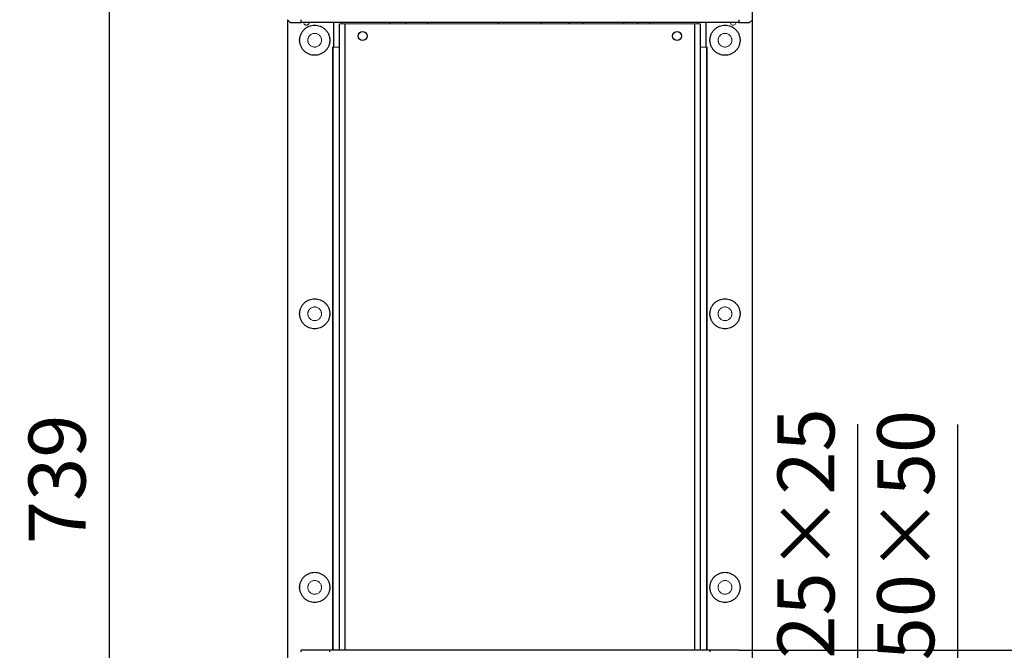
# Model space of a CAD drawing. Units: millimetres. Extents: x 12216 to 12513, y -7597 to -7387.
# Drawn here: x 12299 to 12342, y -7472 to -7444 of the extents above; entities that cross this region are included whole.
import ezdxf

# ---------------------------------------------------------------- set-up
doc = ezdxf.new("R2010")
doc.units = ezdxf.units.MM
doc.header["$LTSCALE"] = 10
doc.header["$PDMODE"] = 34
doc.styles.add('TH-GBD2M', font='calibri.ttf', dxfattribs={"width": 0.8, "height": 2.5})
doc.dimstyles.new('TH-GBD2M$0', dxfattribs={"dimtxt": 2.5, "dimasz": 2.5, "dimexe": 2, "dimexo": 0, "dimgap": 1.5, "dimtad": 1, "dimlfac": -2, "dimzin": 9, "dimdsep": 46, "dimtxsty": 'TH-GBD2M', "dimcen": 0, "dimclrd": 4, "dimclre": 4, "dimclrt": 3, "dimazin": 2, "dimtfac": 1, "dimtofl": 0, "dimtmove": 0, "dimatfit": 3, "dimfxl": 1, "dimtolj": 1, "dimtzin": 0, "dimarcsym": 0})

# ---------------------------------------------------------------- blocks, each defined once
blk = doc.blocks.new('*D524')
at = {"color": 4, "linetype": 'ByBlock', "lineweight": -2, "transparency": 16777216}
for p, q in [((12336.002, -7477.783), (12336.002, -7461.661)), ((12322.969, -7480.283), (12338.002, -7480.283)), ((12322.969, -7483.283), (12338.002, -7483.283)), ((12336.002, -7485.783), (12336.002, -7488.283))]:
    blk.add_line(p, q, dxfattribs=at)
at = {"color": 4, "transparency": 16777216}
for points in [[(12335.585, -7477.783), (12336.418, -7477.783), (12336.002, -7480.283)], [(12335.585, -7485.783), (12336.418, -7485.783), (12336.002, -7483.283)]]:
    blk.add_solid(points, dxfattribs=at)
at = {"layer": 'Defpoints', "color": 0, "transparency": 16777216}
for p in [(12322.969, -7480.283), (12336.002, -7480.283), (12322.969, -7483.283)]:
    blk.add_point(p, dxfattribs=at)
at = {"color": 3, "transparency": 16777216, "insert": (12333.721, -7466.459), "char_height": 2.5, "attachment_point": 5, "rotation": 90, "style": 'TH-GBD2M'}
blk.add_mtext('\\A1;25×25', dxfattribs=at)
blk = doc.blocks.new('*D525')
at = {"color": 4, "linetype": 'ByBlock', "lineweight": -2, "transparency": 16777216}
for p, q in [((12340.378, -7476.283), (12340.378, -7461.685)), ((12324.469, -7478.783), (12342.378, -7478.783)), ((12324.469, -7484.783), (12342.378, -7484.783)), ((12340.378, -7487.283), (12340.378, -7489.783))]:
    blk.add_line(p, q, dxfattribs=at)
at = {"color": 4, "transparency": 16777216}
for points in [[(12339.962, -7476.283), (12340.795, -7476.283), (12340.378, -7478.783)], [(12339.962, -7487.283), (12340.795, -7487.283), (12340.378, -7484.783)]]:
    blk.add_solid(points, dxfattribs=at)
at = {"layer": 'Defpoints', "color": 0, "transparency": 16777216}
for p in [(12324.469, -7478.783), (12324.469, -7484.783), (12340.378, -7484.783)]:
    blk.add_point(p, dxfattribs=at)
at = {"color": 3, "transparency": 16777216, "insert": (12338.098, -7466.531), "char_height": 2.5, "attachment_point": 5, "rotation": 90, "style": 'TH-GBD2M'}
blk.add_mtext('\\A1;50×50', dxfattribs=at)
blk = doc.blocks.new('*D523')
at = {"color": 4, "linetype": 'ByBlock', "lineweight": -2, "transparency": 16777216}
for p, q in [((12330.769, -7471.583), (12364.083, -7471.583)), ((12362.083, -7474.083), (12362.083, -7489.483)), ((12330.769, -7491.983), (12364.083, -7491.983))]:
    blk.add_line(p, q, dxfattribs=at)
at = {"color": 4, "transparency": 16777216}
for points in [[(12361.666, -7474.083), (12362.499, -7474.083), (12362.083, -7471.583)], [(12361.666, -7489.483), (12362.499, -7489.483), (12362.083, -7491.983)]]:
    blk.add_solid(points, dxfattribs=at)
at = {"layer": 'Defpoints', "color": 0, "transparency": 16777216}
for p in [(12330.769, -7471.583), (12330.769, -7491.983), (12362.083, -7491.983)]:
    blk.add_point(p, dxfattribs=at)
at = {"color": 3, "transparency": 16777216, "insert": (12359.802, -7481.836), "char_height": 2.5, "attachment_point": 5, "rotation": 90, "style": 'TH-GBD2M'}
blk.add_mtext('\\A1;170×170', dxfattribs=at)
blk = doc.blocks.new('*D528')
at = {"color": 4, "linetype": 'ByBlock', "lineweight": -2, "transparency": 16777216}
for p, q in [((12311.089, -7419.743), (12301.149, -7419.743)), ((12303.149, -7422.243), (12303.149, -7505.923)), ((12311.029, -7508.423), (12301.149, -7508.423))]:
    blk.add_line(p, q, dxfattribs=at)
at = {"color": 4, "transparency": 16777216}
for points in [[(12302.732, -7422.243), (12303.566, -7422.243), (12303.149, -7419.743)], [(12302.732, -7505.923), (12303.566, -7505.923), (12303.149, -7508.423)]]:
    blk.add_solid(points, dxfattribs=at)
at = {"layer": 'Defpoints', "color": 0, "transparency": 16777216}
for p in [(12311.089, -7419.743), (12303.149, -7508.423), (12311.029, -7508.423)]:
    blk.add_point(p, dxfattribs=at)
at = {"color": 3, "transparency": 16777216, "insert": (12300.868, -7464.083), "char_height": 2.5, "attachment_point": 5, "rotation": 90, "style": 'TH-GBD2M'}
blk.add_mtext('\\A1;739', dxfattribs=at)

msp = doc.modelspace()

# ---------------------------------------------------------------- linework, layer by layer
at = {"color": 7, "linetype": 'Continuous', "lineweight": 25}
for p, q in [((12331.369, -7443.9233), (12331.369, -7436.4233)), ((12310.969, -7443.9233), (12310.969, -7472.1833)), ((12310.969, -7443.9233), (12311.089, -7444.0433)), ((12311.569, -7444.0433), (12311.569, -7443.9233)), ((12330.769, -7443.9233), (12330.769, -7444.0433)), ((12331.249, -7444.0433), (12331.369, -7443.9233)), ((12331.369, -7472.1833), (12331.369, -7443.9233)), ((12311.089, -7444.0433), (12311.569, -7444.0433)), ((12330.769, -7444.0433), (12311.569, -7444.0433)), ((12313.009, -7445.1233), (12313.009, -7444.0433)), ((12313.249, -7444.1033), (12313.249, -7471.5833)), ((12323.329, -7444.1033), (12323.329, -7444.0433)), ((12323.929, -7444.1033), (12323.929, -7444.0433)), ((12329.089, -7471.5833), (12329.089, -7444.1033)), ((12329.329, -7444.0433), (12329.329, -7445.1233)), ((12330.769, -7444.0433), (12331.249, -7444.0433)), ((12312.829, -7471.5833), (12311.569, -7471.5833)), ((12311.569, -7471.6433), (12311.569, -7471.5833)), ((12312.829, -7471.6433), (12312.829, -7471.5833)), ((12329.509, -7471.5833), (12312.829, -7471.5833)), ((12329.509, -7471.5833), (12329.509, -7471.6433)), ((12330.769, -7471.5833), (12329.509, -7471.5833))]:
    msp.add_line(p, q, dxfattribs=at)
at = {"color": 144, "linetype": 'Continuous', "lineweight": 18}
for p, q in [((12313.489, -7444.1033), (12313.249, -7444.1033)), ((12313.369, -7444.1033), (12313.369, -7444.0433)), ((12328.849, -7444.1033), (12313.489, -7444.1033)), ((12315.469, -7444.0433), (12315.469, -7444.1033)), ((12316.165, -7444.1033), (12316.165, -7444.0433)), ((12317.125, -7444.0433), (12317.125, -7444.1033)), ((12320.239, -7444.1033), (12320.239, -7444.0433)), ((12322.099, -7444.0433), (12322.099, -7444.1033)), ((12325.729, -7444.1033), (12325.729, -7444.0433)), ((12326.329, -7444.0433), (12326.329, -7444.1033)), ((12326.869, -7444.1033), (12326.869, -7444.0433)), ((12329.089, -7444.1033), (12328.849, -7444.1033)), ((12328.969, -7444.1033), (12328.969, -7444.0433)), ((12312.985, -7445.1233), (12312.949, -7445.1233)), ((12312.949, -7445.1233), (12312.949, -7471.5833)), ((12312.985, -7471.5833), (12312.985, -7445.1233)), ((12312.985, -7445.1233), (12313.249, -7445.1233)), ((12329.089, -7445.1233), (12329.353, -7445.1233)), ((12329.353, -7445.1233), (12329.353, -7471.5833)), ((12329.389, -7445.1233), (12329.353, -7445.1233)), ((12329.389, -7471.5833), (12329.389, -7445.1233))]:
    msp.add_line(p, q, dxfattribs=at)
at = {"color": 8, "linetype": 'Continuous', "lineweight": 25}
for p, q in [((12313.489, -7444.1033), (12313.489, -7471.5833)), ((12328.849, -7471.5833), (12328.849, -7444.1033))]:
    msp.add_line(p, q, dxfattribs=at)
at = {"color": 7, "linetype": 'Continuous', "lineweight": 25}
for centre in [(12314.269, -7444.6433), (12328.069, -7444.6433)]:
    msp.add_circle(centre, 0.198, dxfattribs=at)
at = {"color": 144, "linetype": 'Continuous', "lineweight": 18}
msp.add_arc((12330.5285, -7444.044), 0.1195, 179.69391, 0.30609, dxfattribs=at)
at = {"color": 7, "linetype": 'Continuous', "lineweight": 25}
for points, knots in [([(12311.509, -7444.8233), (12311.5091, -7444.8153), (12311.5092, -7444.7992), (12311.5106, -7444.7751), (12311.5128, -7444.751), (12311.5159, -7444.7271), (12311.522, -7444.6901), (12311.5337, -7444.6407), (12311.5547, -7444.5792), (12311.582, -7444.5192), (12311.6273, -7444.4416), (12311.699, -7444.3533), (12311.8045, -7444.2676), (12311.9228, -7444.2063), (12312.0458, -7444.1709), (12312.169, -7444.1596), (12312.2922, -7444.1709), (12312.4152, -7444.2063), (12312.5335, -7444.2676), (12312.639, -7444.3533), (12312.7107, -7444.4416), (12312.756, -7444.5192), (12312.7833, -7444.5791), (12312.8043, -7444.6407), (12312.8172, -7444.6953), (12312.8245, -7444.743), (12312.8283, -7444.7831), (12312.8288, -7444.8099), (12312.829, -7444.8233)], [0, 0, 0, 0, 0.0116726, 0.0233242, 0.0349704, 0.0466269, 0.0583094, 0.0891902, 0.1201015, 0.15227, 0.184469, 0.2501183, 0.3157675, 0.3800526, 0.4417717, 0.5000028, 0.5582339, 0.619953, 0.6842381, 0.7498873, 0.8155366, 0.8477051, 0.8799042, 0.910785, 0.9416963, 0.9611361, 0.9805465, 1, 1, 1, 1]), ([(12329.509, -7444.8233), (12329.5091, -7444.8153), (12329.5092, -7444.7992), (12329.5106, -7444.7751), (12329.5128, -7444.751), (12329.5159, -7444.7271), (12329.522, -7444.6901), (12329.5337, -7444.6407), (12329.5547, -7444.5792), (12329.582, -7444.5192), (12329.6273, -7444.4416), (12329.699, -7444.3533), (12329.8045, -7444.2676), (12329.9228, -7444.2063), (12330.0458, -7444.1709), (12330.169, -7444.1596), (12330.2922, -7444.1709), (12330.4152, -7444.2063), (12330.5335, -7444.2676), (12330.639, -7444.3533), (12330.7107, -7444.4416), (12330.756, -7444.5192), (12330.7833, -7444.5791), (12330.8043, -7444.6407), (12330.8172, -7444.6953), (12330.8245, -7444.743), (12330.8283, -7444.7831), (12330.8288, -7444.8099), (12330.829, -7444.8233)], [0, 0, 0, 0, 0.0116726, 0.0233242, 0.0349704, 0.0466269, 0.0583094, 0.0891902, 0.1201015, 0.15227, 0.184469, 0.2501183, 0.3157675, 0.3800526, 0.4417717, 0.5000028, 0.5582339, 0.619953, 0.6842381, 0.7498873, 0.8155366, 0.8477051, 0.8799042, 0.910785, 0.9416963, 0.9611361, 0.9805465, 1, 1, 1, 1]), ([(12312.829, -7444.8233), (12312.8289, -7444.8314), (12312.8287, -7444.8475), (12312.8274, -7444.8716), (12312.8252, -7444.8956), (12312.8221, -7444.9196), (12312.816, -7444.9565), (12312.8043, -7445.006), (12312.7833, -7445.0675), (12312.756, -7445.1274), (12312.7107, -7445.2051), (12312.639, -7445.2934), (12312.5335, -7445.3791), (12312.4152, -7445.4404), (12312.2922, -7445.4757), (12312.169, -7445.487), (12312.0458, -7445.4757), (12311.9228, -7445.4404), (12311.8045, -7445.3791), (12311.699, -7445.2934), (12311.6273, -7445.2051), (12311.582, -7445.1275), (12311.5547, -7445.0675), (12311.5337, -7445.006), (12311.5208, -7444.9513), (12311.5135, -7444.9037), (12311.5097, -7444.8636), (12311.5092, -7444.8368), (12311.509, -7444.8233)], [0, 0, 0, 0, 0.0116726, 0.0233242, 0.0349704, 0.0466269, 0.0583094, 0.0891902, 0.1201015, 0.15227, 0.184469, 0.2501183, 0.3157675, 0.3800526, 0.4417717, 0.5000028, 0.5582339, 0.619953, 0.6842381, 0.7498873, 0.8155366, 0.8477051, 0.8799042, 0.910785, 0.9416963, 0.9611361, 0.9805465, 1, 1, 1, 1]), ([(12330.829, -7444.8233), (12330.8289, -7444.8314), (12330.8287, -7444.8475), (12330.8274, -7444.8716), (12330.8252, -7444.8956), (12330.8221, -7444.9196), (12330.816, -7444.9565), (12330.8043, -7445.006), (12330.7833, -7445.0675), (12330.756, -7445.1274), (12330.7107, -7445.2051), (12330.639, -7445.2934), (12330.5335, -7445.3791), (12330.4152, -7445.4404), (12330.2922, -7445.4757), (12330.169, -7445.487), (12330.0458, -7445.4757), (12329.9228, -7445.4404), (12329.8045, -7445.3791), (12329.699, -7445.2934), (12329.6273, -7445.2051), (12329.582, -7445.1275), (12329.5547, -7445.0675), (12329.5337, -7445.006), (12329.5208, -7444.9513), (12329.5135, -7444.9037), (12329.5097, -7444.8636), (12329.5092, -7444.8368), (12329.509, -7444.8233)], [0, 0, 0, 0, 0.0116726, 0.0233242, 0.03497042, 0.04662693, 0.05830936, 0.08919022, 0.12010147, 0.15227, 0.18446904, 0.25011829, 0.31576755, 0.38005258, 0.44177171, 0.50000281, 0.55823392, 0.61995305, 0.68423808, 0.74988733, 0.81553659, 0.84770512, 0.87990416, 0.91078502, 0.94169627, 0.96113613, 0.9805465, 1, 1, 1, 1]), ([(12311.509, -7456.8233), (12311.5091, -7456.8153), (12311.5092, -7456.7992), (12311.5106, -7456.7751), (12311.5128, -7456.751), (12311.5159, -7456.7271), (12311.522, -7456.6901), (12311.5337, -7456.6407), (12311.5547, -7456.5792), (12311.582, -7456.5192), (12311.6273, -7456.4416), (12311.699, -7456.3533), (12311.8045, -7456.2676), (12311.9228, -7456.2063), (12312.0458, -7456.1709), (12312.169, -7456.1596), (12312.2922, -7456.1709), (12312.4152, -7456.2063), (12312.5335, -7456.2676), (12312.639, -7456.3533), (12312.7107, -7456.4416), (12312.756, -7456.5192), (12312.7833, -7456.5791), (12312.8043, -7456.6407), (12312.8172, -7456.6953), (12312.8245, -7456.743), (12312.8283, -7456.7831), (12312.8288, -7456.8099), (12312.829, -7456.8233)], [0, 0, 0, 0, 0.0116726, 0.0233242, 0.03497042, 0.04662693, 0.05830936, 0.08919022, 0.12010147, 0.15227, 0.18446904, 0.25011829, 0.31576755, 0.38005258, 0.44177171, 0.50000281, 0.55823392, 0.61995305, 0.68423808, 0.74988733, 0.81553659, 0.84770512, 0.87990416, 0.91078502, 0.94169627, 0.96113613, 0.9805465, 1, 1, 1, 1]), ([(12329.509, -7456.8233), (12329.5091, -7456.8153), (12329.5092, -7456.7992), (12329.5106, -7456.7751), (12329.5128, -7456.751), (12329.5159, -7456.7271), (12329.522, -7456.6901), (12329.5337, -7456.6407), (12329.5547, -7456.5792), (12329.582, -7456.5192), (12329.6273, -7456.4416), (12329.699, -7456.3533), (12329.8045, -7456.2676), (12329.9228, -7456.2063), (12330.0458, -7456.1709), (12330.169, -7456.1596), (12330.2922, -7456.1709), (12330.4152, -7456.2063), (12330.5335, -7456.2676), (12330.639, -7456.3533), (12330.7107, -7456.4416), (12330.756, -7456.5192), (12330.7833, -7456.5791), (12330.8043, -7456.6407), (12330.8172, -7456.6953), (12330.8245, -7456.743), (12330.8283, -7456.7831), (12330.8288, -7456.8099), (12330.829, -7456.8233)], [0, 0, 0, 0, 0.0116726, 0.0233242, 0.0349704, 0.0466269, 0.0583094, 0.0891902, 0.1201015, 0.15227, 0.184469, 0.2501183, 0.3157675, 0.3800526, 0.4417717, 0.5000028, 0.5582339, 0.619953, 0.6842381, 0.7498873, 0.8155366, 0.8477051, 0.8799042, 0.910785, 0.9416963, 0.9611361, 0.9805465, 1, 1, 1, 1]), ([(12312.829, -7456.8233), (12312.8289, -7456.8314), (12312.8287, -7456.8475), (12312.8274, -7456.8716), (12312.8252, -7456.8956), (12312.8221, -7456.9196), (12312.816, -7456.9565), (12312.8043, -7457.006), (12312.7833, -7457.0675), (12312.756, -7457.1274), (12312.7107, -7457.2051), (12312.639, -7457.2934), (12312.5335, -7457.3791), (12312.4152, -7457.4404), (12312.2922, -7457.4757), (12312.169, -7457.487), (12312.0458, -7457.4757), (12311.9228, -7457.4404), (12311.8045, -7457.3791), (12311.699, -7457.2934), (12311.6273, -7457.2051), (12311.582, -7457.1275), (12311.5547, -7457.0675), (12311.5337, -7457.006), (12311.5208, -7456.9513), (12311.5135, -7456.9037), (12311.5097, -7456.8636), (12311.5092, -7456.8368), (12311.509, -7456.8233)], [0, 0, 0, 0, 0.0116726, 0.0233242, 0.0349704, 0.0466269, 0.0583094, 0.0891902, 0.1201015, 0.15227, 0.184469, 0.2501183, 0.3157675, 0.3800526, 0.4417717, 0.5000028, 0.5582339, 0.619953, 0.6842381, 0.7498873, 0.8155366, 0.8477051, 0.8799042, 0.910785, 0.9416963, 0.9611361, 0.9805465, 1, 1, 1, 1]), ([(12330.829, -7456.8233), (12330.8289, -7456.8314), (12330.8287, -7456.8475), (12330.8274, -7456.8716), (12330.8252, -7456.8956), (12330.8221, -7456.9196), (12330.816, -7456.9565), (12330.8043, -7457.006), (12330.7833, -7457.0675), (12330.756, -7457.1274), (12330.7107, -7457.2051), (12330.639, -7457.2934), (12330.5335, -7457.3791), (12330.4152, -7457.4404), (12330.2922, -7457.4757), (12330.169, -7457.487), (12330.0458, -7457.4757), (12329.9228, -7457.4404), (12329.8045, -7457.3791), (12329.699, -7457.2934), (12329.6273, -7457.2051), (12329.582, -7457.1275), (12329.5547, -7457.0675), (12329.5337, -7457.006), (12329.5208, -7456.9513), (12329.5135, -7456.9037), (12329.5097, -7456.8636), (12329.5092, -7456.8368), (12329.509, -7456.8233)], [0, 0, 0, 0, 0.0116726, 0.0233242, 0.0349704, 0.0466269, 0.0583094, 0.0891902, 0.1201015, 0.15227, 0.184469, 0.2501183, 0.3157675, 0.3800526, 0.4417717, 0.5000028, 0.5582339, 0.619953, 0.6842381, 0.7498873, 0.8155366, 0.8477051, 0.8799042, 0.910785, 0.9416963, 0.9611361, 0.9805465, 1, 1, 1, 1]), ([(12311.509, -7468.8233), (12311.5091, -7468.8153), (12311.5092, -7468.7992), (12311.5106, -7468.7751), (12311.5128, -7468.751), (12311.5159, -7468.7271), (12311.522, -7468.6901), (12311.5337, -7468.6407), (12311.5547, -7468.5792), (12311.582, -7468.5192), (12311.6273, -7468.4416), (12311.699, -7468.3533), (12311.8045, -7468.2676), (12311.9228, -7468.2063), (12312.0458, -7468.1709), (12312.169, -7468.1596), (12312.2922, -7468.1709), (12312.4152, -7468.2063), (12312.5335, -7468.2676), (12312.639, -7468.3533), (12312.7107, -7468.4416), (12312.756, -7468.5192), (12312.7833, -7468.5791), (12312.8043, -7468.6407), (12312.8172, -7468.6953), (12312.8245, -7468.743), (12312.8283, -7468.7831), (12312.8288, -7468.8099), (12312.829, -7468.8233)], [0, 0, 0, 0, 0.0116726, 0.0233242, 0.0349704, 0.0466269, 0.0583094, 0.0891902, 0.1201015, 0.15227, 0.184469, 0.2501183, 0.3157675, 0.3800526, 0.4417717, 0.5000028, 0.5582339, 0.619953, 0.6842381, 0.7498873, 0.8155366, 0.8477051, 0.8799042, 0.910785, 0.9416963, 0.9611361, 0.9805465, 1, 1, 1, 1]), ([(12329.509, -7468.8233), (12329.5091, -7468.8153), (12329.5092, -7468.7992), (12329.5106, -7468.7751), (12329.5128, -7468.751), (12329.5159, -7468.7271), (12329.522, -7468.6901), (12329.5337, -7468.6407), (12329.5547, -7468.5792), (12329.582, -7468.5192), (12329.6273, -7468.4416), (12329.699, -7468.3533), (12329.8045, -7468.2676), (12329.9228, -7468.2063), (12330.0458, -7468.1709), (12330.169, -7468.1596), (12330.2922, -7468.1709), (12330.4152, -7468.2063), (12330.5335, -7468.2676), (12330.639, -7468.3533), (12330.7107, -7468.4416), (12330.756, -7468.5192), (12330.7833, -7468.5791), (12330.8043, -7468.6407), (12330.8172, -7468.6953), (12330.8245, -7468.743), (12330.8283, -7468.7831), (12330.8288, -7468.8099), (12330.829, -7468.8233)], [0, 0, 0, 0, 0.0116726, 0.0233242, 0.0349704, 0.0466269, 0.0583094, 0.0891902, 0.1201015, 0.15227, 0.184469, 0.2501183, 0.3157675, 0.3800526, 0.4417717, 0.5000028, 0.5582339, 0.619953, 0.6842381, 0.7498873, 0.8155366, 0.8477051, 0.8799042, 0.910785, 0.9416963, 0.9611361, 0.9805465, 1, 1, 1, 1]), ([(12312.829, -7468.8233), (12312.8289, -7468.8314), (12312.8287, -7468.8475), (12312.8274, -7468.8716), (12312.8252, -7468.8956), (12312.8221, -7468.9196), (12312.816, -7468.9565), (12312.8043, -7469.006), (12312.7833, -7469.0675), (12312.756, -7469.1274), (12312.7107, -7469.2051), (12312.639, -7469.2934), (12312.5335, -7469.3791), (12312.4152, -7469.4404), (12312.2922, -7469.4757), (12312.169, -7469.487), (12312.0458, -7469.4757), (12311.9228, -7469.4404), (12311.8045, -7469.3791), (12311.699, -7469.2934), (12311.6273, -7469.2051), (12311.582, -7469.1275), (12311.5547, -7469.0675), (12311.5337, -7469.006), (12311.5208, -7468.9513), (12311.5135, -7468.9037), (12311.5097, -7468.8636), (12311.5092, -7468.8368), (12311.509, -7468.8233)], [0, 0, 0, 0, 0.0116726, 0.0233242, 0.03497042, 0.04662693, 0.05830936, 0.08919022, 0.12010147, 0.15227, 0.18446904, 0.25011829, 0.31576755, 0.38005258, 0.44177171, 0.50000281, 0.55823392, 0.61995305, 0.68423808, 0.74988733, 0.81553659, 0.84770512, 0.87990416, 0.91078502, 0.94169627, 0.96113613, 0.9805465, 1, 1, 1, 1]), ([(12330.829, -7468.8233), (12330.8289, -7468.8314), (12330.8287, -7468.8475), (12330.8274, -7468.8716), (12330.8252, -7468.8956), (12330.8221, -7468.9196), (12330.816, -7468.9565), (12330.8043, -7469.006), (12330.7833, -7469.0675), (12330.756, -7469.1274), (12330.7107, -7469.2051), (12330.639, -7469.2934), (12330.5335, -7469.3791), (12330.4152, -7469.4404), (12330.2922, -7469.4757), (12330.169, -7469.487), (12330.0458, -7469.4757), (12329.9228, -7469.4404), (12329.8045, -7469.3791), (12329.699, -7469.2934), (12329.6273, -7469.2051), (12329.582, -7469.1275), (12329.5547, -7469.0675), (12329.5337, -7469.006), (12329.5208, -7468.9513), (12329.5135, -7468.9037), (12329.5097, -7468.8636), (12329.5092, -7468.8368), (12329.509, -7468.8233)], [0, 0, 0, 0, 0.0116726, 0.0233242, 0.0349704, 0.0466269, 0.0583094, 0.0891902, 0.1201015, 0.15227, 0.184469, 0.2501183, 0.3157675, 0.3800526, 0.4417717, 0.5000028, 0.5582339, 0.619953, 0.6842381, 0.7498873, 0.8155366, 0.8477051, 0.8799042, 0.910785, 0.9416963, 0.9611361, 0.9805465, 1, 1, 1, 1])]:
    msp.add_open_spline(points, degree=3, knots=knots, dxfattribs=at)
at = {"color": 144, "linetype": 'Continuous', "lineweight": 18}
for points, knots in [([(12311.929, -7444.0433), (12311.9281, -7444.0545), (12311.9262, -7444.0776), (12311.9107, -7444.1103), (12311.886, -7444.1379), (12311.8547, -7444.1561), (12311.8208, -7444.1645), (12311.7863, -7444.1628), (12311.7526, -7444.1513), (12311.7227, -7444.1295), (12311.7013, -7444.0998), (12311.69, -7444.0698), (12311.69, -7444.0507), (12311.69, -7444.0433)], [0, 0, 0, 0, 0.0887664, 0.1843353, 0.2829229, 0.3799779, 0.4690786, 0.5583513, 0.6520074, 0.7500788, 0.8481502, 0.9418064, 1, 1, 1, 1]), ([(12311.869, -7444.8233), (12311.8691, -7444.817), (12311.8693, -7444.8044), (12311.8712, -7444.7856), (12311.8741, -7444.7671), (12311.8782, -7444.7488), (12311.8835, -7444.7306), (12311.8946, -7444.6996), (12311.9164, -7444.6574), (12311.9554, -7444.6098), (12312.0031, -7444.5707), (12312.0564, -7444.5432), (12312.1124, -7444.5268), (12312.169, -7444.5216), (12312.2255, -7444.5268), (12312.2816, -7444.5432), (12312.3349, -7444.5707), (12312.3825, -7444.6098), (12312.4216, -7444.6574), (12312.4462, -7444.7052), (12312.4603, -7444.7485), (12312.4677, -7444.7856), (12312.4686, -7444.8107), (12312.469, -7444.8233)], [0, 0, 0, 0, 0.0201456, 0.0401354, 0.0600488, 0.0799659, 0.0999669, 0.1201308, 0.185078, 0.2500934, 0.3150405, 0.3800559, 0.4400086, 0.5000289, 0.5599816, 0.620002, 0.6849491, 0.7499645, 0.8149116, 0.879927, 0.9200436, 0.9598539, 1, 1, 1, 1]), ([(12312.469, -7444.8233), (12312.4689, -7444.8297), (12312.4687, -7444.8422), (12312.4668, -7444.861), (12312.4639, -7444.8796), (12312.4598, -7444.8979), (12312.4545, -7444.916), (12312.4433, -7444.947), (12312.4216, -7444.9893), (12312.3826, -7445.0369), (12312.3349, -7445.0759), (12312.2816, -7445.1034), (12312.2256, -7445.1199), (12312.169, -7445.1251), (12312.1124, -7445.1199), (12312.0564, -7445.1034), (12312.0031, -7445.0759), (12311.9554, -7445.0369), (12311.9164, -7444.9893), (12311.8917, -7444.9415), (12311.8777, -7444.8982), (12311.8703, -7444.861), (12311.8694, -7444.8359), (12311.869, -7444.8233)], [0, 0, 0, 0, 0.0201456, 0.0401354, 0.0600488, 0.0799659, 0.0999669, 0.1201308, 0.185078, 0.2500934, 0.3150405, 0.3800559, 0.4400086, 0.5000289, 0.5599816, 0.620002, 0.6849491, 0.7499645, 0.8149116, 0.879927, 0.9200436, 0.9598539, 1, 1, 1, 1]), ([(12329.869, -7444.8233), (12329.8691, -7444.817), (12329.8693, -7444.8044), (12329.8712, -7444.7856), (12329.8741, -7444.7671), (12329.8782, -7444.7488), (12329.8835, -7444.7306), (12329.8946, -7444.6996), (12329.9164, -7444.6574), (12329.9554, -7444.6098), (12330.0031, -7444.5707), (12330.0564, -7444.5432), (12330.1124, -7444.5268), (12330.169, -7444.5216), (12330.2255, -7444.5268), (12330.2816, -7444.5432), (12330.3349, -7444.5707), (12330.3825, -7444.6098), (12330.4216, -7444.6574), (12330.4462, -7444.7052), (12330.4603, -7444.7485), (12330.4677, -7444.7856), (12330.4686, -7444.8107), (12330.469, -7444.8233)], [0, 0, 0, 0, 0.0201456, 0.0401354, 0.0600488, 0.0799659, 0.0999669, 0.1201308, 0.185078, 0.2500934, 0.3150405, 0.3800559, 0.4400086, 0.5000289, 0.5599816, 0.620002, 0.6849491, 0.7499645, 0.8149116, 0.879927, 0.9200436, 0.9598539, 1, 1, 1, 1]), ([(12330.469, -7444.8233), (12330.4689, -7444.8297), (12330.4687, -7444.8422), (12330.4668, -7444.861), (12330.4639, -7444.8796), (12330.4598, -7444.8979), (12330.4545, -7444.916), (12330.4433, -7444.947), (12330.4216, -7444.9893), (12330.3826, -7445.0369), (12330.3349, -7445.0759), (12330.2816, -7445.1034), (12330.2256, -7445.1199), (12330.169, -7445.1251), (12330.1124, -7445.1199), (12330.0564, -7445.1034), (12330.0031, -7445.0759), (12329.9554, -7445.0369), (12329.9164, -7444.9893), (12329.8917, -7444.9415), (12329.8777, -7444.8982), (12329.8703, -7444.861), (12329.8694, -7444.8359), (12329.869, -7444.8233)], [0, 0, 0, 0, 0.0201456, 0.0401354, 0.0600488, 0.0799659, 0.0999669, 0.1201308, 0.185078, 0.2500934, 0.3150405, 0.3800559, 0.4400086, 0.5000289, 0.5599816, 0.620002, 0.6849491, 0.7499645, 0.8149116, 0.879927, 0.9200436, 0.9598539, 1, 1, 1, 1]), ([(12311.869, -7456.8233), (12311.8691, -7456.817), (12311.8693, -7456.8044), (12311.8712, -7456.7856), (12311.8741, -7456.7671), (12311.8782, -7456.7488), (12311.8835, -7456.7306), (12311.8946, -7456.6996), (12311.9164, -7456.6574), (12311.9554, -7456.6098), (12312.0031, -7456.5707), (12312.0564, -7456.5432), (12312.1124, -7456.5268), (12312.169, -7456.5216), (12312.2255, -7456.5268), (12312.2816, -7456.5432), (12312.3349, -7456.5707), (12312.3825, -7456.6098), (12312.4216, -7456.6574), (12312.4462, -7456.7052), (12312.4603, -7456.7485), (12312.4677, -7456.7856), (12312.4686, -7456.8107), (12312.469, -7456.8233)], [0, 0, 0, 0, 0.0201456, 0.0401354, 0.0600488, 0.0799659, 0.0999669, 0.1201308, 0.185078, 0.2500934, 0.3150405, 0.3800559, 0.4400086, 0.5000289, 0.5599816, 0.620002, 0.6849491, 0.7499645, 0.8149116, 0.879927, 0.9200436, 0.9598539, 1, 1, 1, 1]), ([(12329.869, -7456.8233), (12329.8691, -7456.817), (12329.8693, -7456.8044), (12329.8712, -7456.7856), (12329.8741, -7456.7671), (12329.8782, -7456.7488), (12329.8835, -7456.7306), (12329.8946, -7456.6996), (12329.9164, -7456.6574), (12329.9554, -7456.6098), (12330.0031, -7456.5707), (12330.0564, -7456.5432), (12330.1124, -7456.5268), (12330.169, -7456.5216), (12330.2255, -7456.5268), (12330.2816, -7456.5432), (12330.3349, -7456.5707), (12330.3825, -7456.6098), (12330.4216, -7456.6574), (12330.4462, -7456.7052), (12330.4603, -7456.7485), (12330.4677, -7456.7856), (12330.4686, -7456.8107), (12330.469, -7456.8233)], [0, 0, 0, 0, 0.0201456, 0.0401354, 0.0600488, 0.0799659, 0.0999669, 0.1201308, 0.185078, 0.2500934, 0.3150405, 0.3800559, 0.4400086, 0.5000289, 0.5599816, 0.620002, 0.6849491, 0.7499645, 0.8149116, 0.879927, 0.9200436, 0.9598539, 1, 1, 1, 1]), ([(12312.469, -7456.8233), (12312.4689, -7456.8297), (12312.4687, -7456.8422), (12312.4668, -7456.861), (12312.4639, -7456.8796), (12312.4598, -7456.8979), (12312.4545, -7456.916), (12312.4433, -7456.947), (12312.4216, -7456.9893), (12312.3826, -7457.0369), (12312.3349, -7457.0759), (12312.2816, -7457.1034), (12312.2256, -7457.1199), (12312.169, -7457.1251), (12312.1124, -7457.1199), (12312.0564, -7457.1034), (12312.0031, -7457.0759), (12311.9554, -7457.0369), (12311.9164, -7456.9893), (12311.8917, -7456.9415), (12311.8777, -7456.8982), (12311.8703, -7456.861), (12311.8694, -7456.8359), (12311.869, -7456.8233)], [0, 0, 0, 0, 0.0201456, 0.0401354, 0.0600488, 0.0799659, 0.0999669, 0.1201308, 0.185078, 0.2500934, 0.3150405, 0.3800559, 0.4400086, 0.5000289, 0.5599816, 0.620002, 0.6849491, 0.7499645, 0.8149116, 0.879927, 0.9200436, 0.9598539, 1, 1, 1, 1]), ([(12330.469, -7456.8233), (12330.4689, -7456.8297), (12330.4687, -7456.8422), (12330.4668, -7456.861), (12330.4639, -7456.8796), (12330.4598, -7456.8979), (12330.4545, -7456.916), (12330.4433, -7456.947), (12330.4216, -7456.9893), (12330.3826, -7457.0369), (12330.3349, -7457.0759), (12330.2816, -7457.1034), (12330.2256, -7457.1199), (12330.169, -7457.1251), (12330.1124, -7457.1199), (12330.0564, -7457.1034), (12330.0031, -7457.0759), (12329.9554, -7457.0369), (12329.9164, -7456.9893), (12329.8917, -7456.9415), (12329.8777, -7456.8982), (12329.8703, -7456.861), (12329.8694, -7456.8359), (12329.869, -7456.8233)], [0, 0, 0, 0, 0.0201456, 0.0401354, 0.0600488, 0.0799659, 0.0999669, 0.1201308, 0.185078, 0.2500934, 0.3150405, 0.3800559, 0.4400086, 0.5000289, 0.5599816, 0.620002, 0.6849491, 0.7499645, 0.8149116, 0.879927, 0.9200436, 0.9598539, 1, 1, 1, 1]), ([(12311.869, -7468.8233), (12311.8691, -7468.817), (12311.8693, -7468.8044), (12311.8712, -7468.7856), (12311.8741, -7468.7671), (12311.8782, -7468.7488), (12311.8835, -7468.7306), (12311.8946, -7468.6996), (12311.9164, -7468.6574), (12311.9554, -7468.6098), (12312.0031, -7468.5707), (12312.0564, -7468.5432), (12312.1124, -7468.5268), (12312.169, -7468.5216), (12312.2255, -7468.5268), (12312.2816, -7468.5432), (12312.3349, -7468.5707), (12312.3825, -7468.6098), (12312.4216, -7468.6574), (12312.4462, -7468.7052), (12312.4603, -7468.7485), (12312.4677, -7468.7856), (12312.4686, -7468.8107), (12312.469, -7468.8233)], [0, 0, 0, 0, 0.0201456, 0.0401354, 0.0600488, 0.0799659, 0.0999669, 0.1201308, 0.185078, 0.2500934, 0.3150405, 0.3800559, 0.4400086, 0.5000289, 0.5599816, 0.620002, 0.6849491, 0.7499645, 0.8149116, 0.879927, 0.9200436, 0.9598539, 1, 1, 1, 1]), ([(12329.869, -7468.8233), (12329.8691, -7468.817), (12329.8693, -7468.8044), (12329.8712, -7468.7856), (12329.8741, -7468.7671), (12329.8782, -7468.7488), (12329.8835, -7468.7306), (12329.8946, -7468.6996), (12329.9164, -7468.6574), (12329.9554, -7468.6098), (12330.0031, -7468.5707), (12330.0564, -7468.5432), (12330.1124, -7468.5268), (12330.169, -7468.5216), (12330.2255, -7468.5268), (12330.2816, -7468.5432), (12330.3349, -7468.5707), (12330.3825, -7468.6098), (12330.4216, -7468.6574), (12330.4462, -7468.7052), (12330.4603, -7468.7485), (12330.4677, -7468.7856), (12330.4686, -7468.8107), (12330.469, -7468.8233)], [0, 0, 0, 0, 0.0201456, 0.0401354, 0.0600488, 0.0799659, 0.0999669, 0.1201308, 0.185078, 0.2500934, 0.3150405, 0.3800559, 0.4400086, 0.5000289, 0.5599816, 0.620002, 0.6849491, 0.7499645, 0.8149116, 0.879927, 0.9200436, 0.9598539, 1, 1, 1, 1]), ([(12312.469, -7468.8233), (12312.4689, -7468.8297), (12312.4687, -7468.8422), (12312.4668, -7468.861), (12312.4639, -7468.8796), (12312.4598, -7468.8979), (12312.4545, -7468.916), (12312.4433, -7468.947), (12312.4216, -7468.9893), (12312.3826, -7469.0369), (12312.3349, -7469.0759), (12312.2816, -7469.1034), (12312.2256, -7469.1199), (12312.169, -7469.1251), (12312.1124, -7469.1199), (12312.0564, -7469.1034), (12312.0031, -7469.0759), (12311.9554, -7469.0369), (12311.9164, -7468.9893), (12311.8917, -7468.9415), (12311.8777, -7468.8982), (12311.8703, -7468.861), (12311.8694, -7468.8359), (12311.869, -7468.8233)], [0, 0, 0, 0, 0.0201456, 0.0401354, 0.0600488, 0.0799659, 0.0999669, 0.1201308, 0.185078, 0.2500934, 0.3150405, 0.3800559, 0.4400086, 0.5000289, 0.5599816, 0.620002, 0.6849491, 0.7499645, 0.8149116, 0.879927, 0.9200436, 0.9598539, 1, 1, 1, 1]), ([(12330.469, -7468.8233), (12330.4689, -7468.8297), (12330.4687, -7468.8422), (12330.4668, -7468.861), (12330.4639, -7468.8796), (12330.4598, -7468.8979), (12330.4545, -7468.916), (12330.4433, -7468.947), (12330.4216, -7468.9893), (12330.3826, -7469.0369), (12330.3349, -7469.0759), (12330.2816, -7469.1034), (12330.2256, -7469.1199), (12330.169, -7469.1251), (12330.1124, -7469.1199), (12330.0564, -7469.1034), (12330.0031, -7469.0759), (12329.9554, -7469.0369), (12329.9164, -7468.9893), (12329.8917, -7468.9415), (12329.8777, -7468.8982), (12329.8703, -7468.861), (12329.8694, -7468.8359), (12329.869, -7468.8233)], [0, 0, 0, 0, 0.0201456, 0.0401354, 0.0600488, 0.0799659, 0.0999669, 0.1201308, 0.185078, 0.2500934, 0.3150405, 0.3800559, 0.4400086, 0.5000289, 0.5599816, 0.620002, 0.6849491, 0.7499645, 0.8149116, 0.879927, 0.9200436, 0.9598539, 1, 1, 1, 1])]:
    msp.add_open_spline(points, degree=3, knots=knots, dxfattribs=at)

# ---------------------------------------------------------------- dimensions: what is measured, and where the dimension line sits
dim = msp.add_linear_dim(base=(12303.1491, -7508.4233), p1=(12311.089, -7419.7433), p2=(12311.029, -7508.4233), angle=90, text='739', dimstyle='TH-GBD2M$0', override={"dimgap": 1, "dimarcsym": 1})
dim.commit()
dim.dimension.update_dxf_attribs({"geometry": '*D528', "text_midpoint": (12300.8683, -7464.0833)})
for base, p1, p2, text, picture, middle in [((12336.0016, -7480.2833), (12322.969, -7483.2833), (12322.969, -7480.2833), '25×25', '*D524', (12336.0016, -7466.459)), ((12340.3784, -7484.7833), (12324.469, -7478.7833), (12324.469, -7484.7833), '50×50', '*D525', (12340.3784, -7466.5308)), ((12362.0828, -7491.9833), (12330.769, -7471.5833), (12330.769, -7491.9833), '170×170', '*D523', (12362.0828, -7481.8362))]:
    dim = msp.add_linear_dim(base=base, p1=p1, p2=p2, angle=90, text=text, dimstyle='TH-GBD2M$0', override={"dimgap": 1, "dimarcsym": 1})
    dim.commit()
    dim.dimension.update_dxf_attribs({"geometry": picture, "text_midpoint": middle, "dimtype": 160})

doc.saveas('drawing.dxf')
